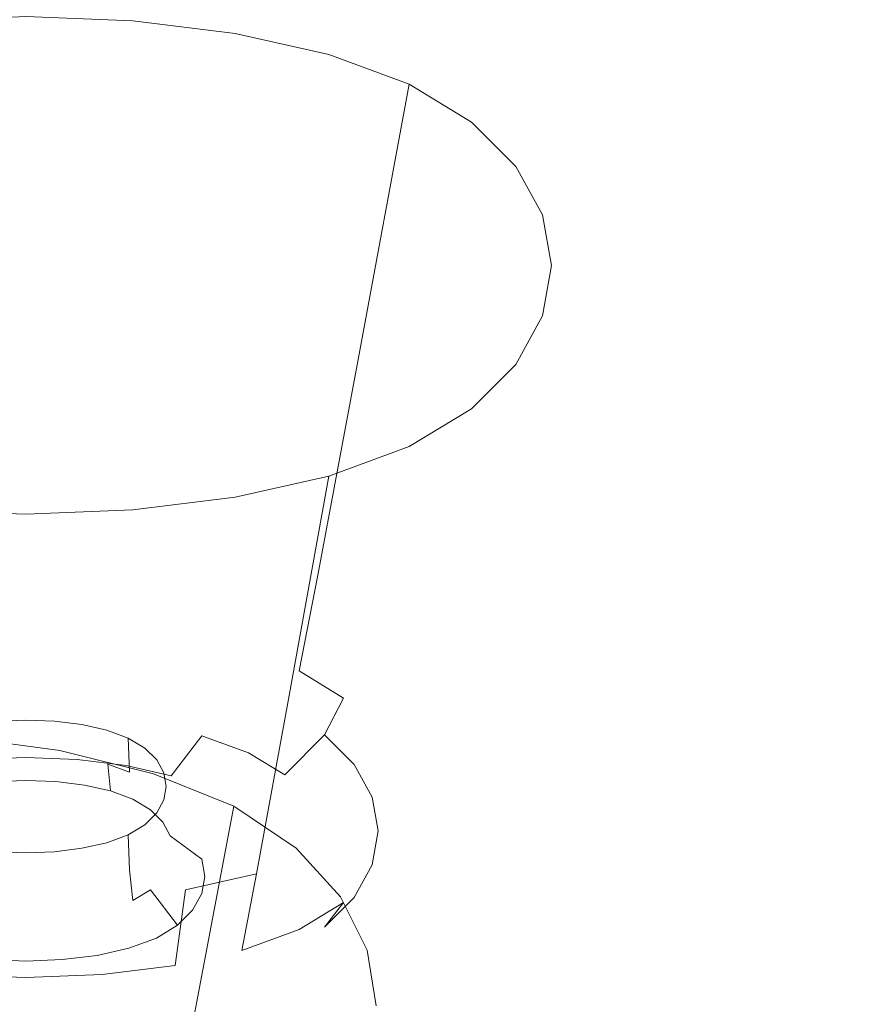
# Model space of a CAD drawing. Extents: x -176 to 132, y -93 to 79.
# Drawn here: x 87 to 91, y -51 to -47 of the extents above; entities that cross this region are included whole.
import ezdxf

# ---------------------------------------------------------------- set-up
doc = ezdxf.new("R2010")
doc.units = 0
doc.header["$LTSCALE"] = 500
doc.header["$MEASUREMENT"] = 0
for name, color, linetype in [('BIALY', 254, 'Continuous'), ('CHROM', 251, 'Continuous'), ('GUMA', 179, 'Continuous')]:
    doc.layers.add(name, color=color, linetype=linetype)

msp = doc.modelspace()

# ---------------------------------------------------------------- linework, layer by layer
at = {"layer": 'BIALY', "lineweight": 0, "invisible_edges": 15}
for points in [[(88.9794, -48.04, 134.9543), (86.5699, -47.4789, 135.187), (86.7267, -44.7514, 129.5839), (89.0666, -45.3598, 129.3176)], [(88.9794, -48.04, 134.9543), (89.0666, -45.3598, 129.3176), (92.7884, -46.0292, 129.0332), (92.75, -48.6368, 134.7111)], [(88.9794, -48.04, 134.9543), (88.8708, -50.5905, 140.1815), (86.3946, -50.0787, 140.384), (86.5699, -47.4789, 135.187)], [(88.9794, -48.04, 134.9543), (92.75, -48.6368, 134.7111), (92.6982, -51.1191, 139.9745), (88.8708, -50.5905, 140.1815)], [(88.7455, -53.0127, 145.0204), (86.206, -52.5508, 145.1958), (86.3946, -50.0787, 140.384), (88.8708, -50.5905, 140.1815)], [(88.7455, -53.0127, 145.0204), (88.8708, -50.5905, 140.1815), (92.6982, -51.1191, 139.9745), (92.6357, -53.4777, 144.8449)]]:
    msp.add_3dface(points, dxfattribs=at)
at = {"layer": 'CHROM', "lineweight": 0, "invisible_edges": 15}
for points in [[(87.8218, -44.9633, 173.7408), (87.7228, -46.3713, 176.4911), (85.1059, -47.2321, 176.1992), (85.2279, -45.8018, 173.4566)], [(93.1428, -45.5957, 179.9506), (90.1461, -46.1385, 179.7645), (90.0899, -47.38, 182.1248), (93.1049, -46.8235, 182.3157)], [(87.6386, -47.6933, 179.0228), (87.7228, -46.3713, 176.4911), (90.4749, -45.6767, 176.7277), (90.4113, -46.981, 179.2656)], [(87.2897, -46.8716, 179.513), (87.2158, -48.1306, 181.8673), (90.0899, -47.38, 182.1248), (90.1461, -46.1385, 179.7645)], [(87.6386, -47.6933, 179.0228), (85.002, -48.5753, 178.7236), (85.1059, -47.2321, 176.1992), (87.7228, -46.3713, 176.4911)], [(93.3224, -46.4533, 179.4462), (93.2875, -47.6743, 181.7993), (90.3589, -48.2152, 181.6141), (90.4113, -46.981, 179.2656)], [(93.0742, -47.9982, 184.5227), (93.1049, -46.8235, 182.3157), (90.0899, -47.38, 182.1248), (90.0444, -48.5677, 184.3274)], [(87.6386, -47.6933, 179.0228), (90.4113, -46.981, 179.2656), (90.3589, -48.2152, 181.6141), (87.569, -48.9444, 181.3655)], [(87.156, -49.3347, 184.0643), (90.0444, -48.5677, 184.3274), (90.0899, -47.38, 182.1248), (87.2158, -48.1306, 181.8673)], [(93.2596, -48.8416, 183.9929), (90.317, -49.3949, 183.8036), (90.3589, -48.2152, 181.6141), (93.2875, -47.6743, 181.7993)], [(87.6386, -47.6933, 179.0228), (87.569, -48.9444, 181.3655), (84.9156, -49.8462, 181.0595), (85.002, -48.5753, 178.7236)], [(93.0742, -47.9982, 184.5227), (90.0444, -48.5677, 184.3274), (90.0094, -49.7169, 186.4019), (93.0507, -49.1356, 186.6014)], [(87.5131, -50.14, 183.5495), (87.569, -48.9444, 181.3655), (90.3589, -48.2152, 181.6141), (90.317, -49.3949, 183.8036)], [(87.156, -49.3347, 184.0643), (87.1099, -50.4987, 186.1338), (90.0094, -49.7169, 186.4019), (90.0444, -48.5677, 184.3274)], [(93.2596, -48.8416, 183.9929), (93.2383, -49.9708, 186.057), (90.2849, -50.5357, 185.864), (90.317, -49.3949, 183.8036)], [(87.5131, -50.14, 183.5495), (84.8462, -51.0601, 183.2374), (84.9156, -49.8462, 181.0595), (87.569, -48.9444, 181.3655)], [(93.034, -50.2515, 188.5816), (93.0507, -49.1356, 186.6014), (90.0094, -49.7169, 186.4019), (89.9846, -50.8434, 188.3785)], [(87.5131, -50.14, 183.5495), (90.317, -49.3949, 183.8036), (90.2849, -50.5357, 185.864), (87.4703, -51.2952, 185.6052)], [(87.0772, -51.6382, 188.1059), (89.9846, -50.8434, 188.3785), (90.0094, -49.7169, 186.4019), (87.1099, -50.4987, 186.1338)], [(93.2235, -51.0781, 188.0221), (90.2625, -51.6533, 187.8258), (90.2849, -50.5357, 185.864), (93.2383, -49.9708, 186.057)], [(87.5131, -50.14, 183.5495), (87.4703, -51.2952, 185.6052), (84.7929, -52.2319, 185.2876), (84.8462, -51.0601, 183.2374)], [(93.034, -50.2515, 188.5816), (89.9846, -50.8434, 188.3785), (89.9697, -51.963, 190.2869), (93.0239, -51.3621, 190.493)], [(87.4402, -52.4257, 187.5631), (87.4703, -51.2952, 185.6052), (90.2849, -50.5357, 185.864), (90.2625, -51.6533, 187.8258)], [(87.0772, -51.6382, 188.1059), (87.0576, -52.7687, 190.0105), (89.9697, -51.963, 190.2869), (89.9846, -50.8434, 188.3785)], [(93.2235, -51.0781, 188.0221), (93.2151, -52.1795, 189.9184), (90.2496, -52.7637, 189.7197), (90.2625, -51.6533, 187.8258)]]:
    msp.add_3dface(points, dxfattribs=at)
at = {"layer": 'GUMA', "lineweight": 0}
for points, invisible_edges in [([(87.427, -47.2183, 133.4675), (87.427, -48.3512, 133.176), (87.0582, -48.3658, 133.2031), (87.0014, -47.2351, 133.4988)], 7), ([(87.427, -47.2183, 133.4675), (87.8529, -47.2351, 133.4988), (87.7962, -48.3657, 133.2031), (87.427, -48.3512, 133.176)], 14), ([(88.2612, -47.2855, 133.5926), (88.15, -48.4094, 133.2843), (87.7962, -48.3657, 133.2031), (87.8529, -47.2351, 133.4988)], 7), ([(88.2612, -47.2855, 133.5926), (88.6339, -47.3695, 133.7489), (88.4732, -48.4822, 133.4198), (88.15, -48.4094, 133.2843)], 14), ([(88.9533, -47.4871, 133.9679), (88.75, -48.584, 133.6095), (88.4732, -48.4822, 133.4198), (88.6339, -47.3695, 133.7489)], 7), ([(88.9533, -47.4871, 133.9679), (89.2014, -47.6382, 134.2493), (88.9652, -48.7151, 133.8534), (88.75, -48.584, 133.6095)], 6), ([(89.3785, -47.8146, 134.5776), (89.1187, -48.8679, 134.138), (88.9652, -48.7151, 133.8534), (89.2014, -47.6382, 134.2493)], 7), ([(89.3785, -47.8146, 134.5776), (89.4849, -48.0075, 134.937), (89.2109, -49.0352, 134.4494), (89.1187, -48.8679, 134.138)], 14), ([(89.5204, -48.209, 135.312), (89.2417, -49.2097, 134.7744), (89.2109, -49.0352, 134.4494), (89.4849, -48.0075, 134.937)], 7), ([(89.5204, -48.209, 135.312), (89.4849, -48.4105, 135.6871), (89.2109, -49.3844, 135.0996), (89.2417, -49.2097, 134.7744)], 14), ([(87.427, -49.2382, 132.9493), (87.1028, -49.251, 132.9731), (87.0582, -48.3658, 133.2031), (87.427, -48.3512, 133.176)], 15), ([(87.427, -49.2382, 132.9493), (87.427, -48.3512, 133.176), (87.7962, -48.3657, 133.2031), (87.7514, -49.251, 132.9731)], 15), ([(88.0624, -49.2893, 133.0445), (87.7514, -49.251, 132.9731), (87.7962, -48.3657, 133.2031), (88.15, -48.4094, 133.2843)], 15), ([(88.0624, -49.2893, 133.0445), (88.15, -48.4094, 133.2843), (88.4732, -48.4822, 133.4198), (88.3464, -49.3532, 133.1635)], 15), ([(89.3785, -48.6036, 136.0468), (89.1187, -49.5518, 135.4114), (89.2109, -49.3844, 135.0996), (89.4849, -48.4105, 135.6871)], 7), ([(88.5898, -49.4427, 133.3301), (88.3464, -49.3532, 133.1635), (88.4732, -48.4822, 133.4198), (88.75, -48.584, 133.6095)], 7), ([(88.5898, -49.4427, 133.3301), (88.75, -48.584, 133.6095), (88.9652, -48.7151, 133.8534), (88.7789, -49.5579, 133.5446)], 15), ([(89.3785, -48.6036, 136.0468), (89.2014, -48.78, 136.3752), (88.9652, -49.7047, 135.696), (89.1187, -49.5518, 135.4114)], 14), ([(88.9139, -49.6922, 133.7946), (88.7789, -49.5579, 133.5446), (88.9652, -48.7151, 133.8534), (89.1187, -48.8679, 134.138)], 15), ([(88.9533, -48.9312, 136.6566), (88.75, -49.8358, 135.94), (88.9652, -49.7047, 135.696), (89.2014, -48.78, 136.3752)], 7), ([(88.9139, -49.6922, 133.7946), (89.1187, -48.8679, 134.138), (89.2109, -49.0352, 134.4494), (88.995, -49.8392, 134.0684)], 15), ([(88.9533, -48.9312, 136.6566), (88.6339, -49.0488, 136.8755), (88.4732, -49.9376, 136.1297), (88.75, -49.8358, 135.94)], 14), ([(88.2612, -49.1327, 137.0319), (88.15, -50.0104, 136.2651), (88.4732, -49.9376, 136.1297), (88.6339, -49.0488, 136.8755)], 3), ([(89.022, -49.9926, 134.3539), (88.995, -49.8392, 134.0684), (89.2109, -49.0352, 134.4494), (89.2417, -49.2097, 134.7744)], 15), ([(88.2612, -49.1327, 137.0319), (87.8529, -49.1831, 137.1257), (87.7961, -50.054, 136.3464), (88.15, -50.0104, 136.2651)], 14), ([(87.427, -49.1999, 137.157), (87.0014, -49.1831, 137.1257), (87.0581, -50.054, 136.3464), (87.427, -50.0686, 136.3735)], 14), ([(87.427, -49.1999, 137.157), (87.427, -50.0686, 136.3735), (87.7961, -50.054, 136.3464), (87.8529, -49.1831, 137.1257)], 7), ([(89.022, -49.9926, 134.3539), (89.2417, -49.2097, 134.7744), (89.2109, -49.3844, 135.0996), (88.995, -50.1461, 134.6398)], 15), ([(87.427, -49.2382, 132.9493), (87.427, -49.6332, 132.8524), (87.1234, -49.6451, 132.8746), (87.1028, -49.251, 132.9731)], 15), ([(87.427, -49.2382, 132.9493), (87.7514, -49.251, 132.9731), (87.7306, -49.6451, 132.8746), (87.427, -49.6332, 132.8524)], 15), ([(88.0624, -49.2893, 133.0445), (88.0218, -49.681, 132.9414), (87.7306, -49.6451, 132.8746), (87.7514, -49.251, 132.9731)], 15), ([(88.0624, -49.2893, 133.0445), (88.3464, -49.3532, 133.1635), (88.2876, -49.7408, 133.0528), (88.0218, -49.681, 132.9414)], 15), ([(88.5898, -49.4427, 133.3301), (88.5155, -49.8246, 133.2089), (88.2876, -49.7408, 133.0528), (88.3464, -49.3532, 133.1635)], 14), ([(88.9139, -50.2933, 134.9138), (88.995, -50.1461, 134.6398), (89.2109, -49.3844, 135.0996), (89.1187, -49.5518, 135.4114)], 15), ([(88.5898, -49.4427, 133.3301), (88.7789, -49.5579, 133.5446), (88.6927, -49.9325, 133.4096), (88.5155, -49.8246, 133.2089)], 11), ([(88.9139, -49.6922, 133.7946), (88.8192, -50.0582, 133.6438), (88.6927, -49.9325, 133.4096), (88.7789, -49.5579, 133.5446)], 15), ([(88.9139, -50.2933, 134.9138), (89.1187, -49.5518, 135.4114), (88.9652, -49.7047, 135.696), (88.7789, -50.4276, 135.1639)], 15), ([(87.4269, -49.7982, 132.866), (87.1416, -49.8094, 132.887), (87.1234, -49.6451, 132.8746), (87.427, -49.6332, 132.8524)], 15), ([(87.4269, -49.7982, 132.866), (87.427, -49.6332, 132.8524), (87.7306, -49.6451, 132.8746), (87.7122, -49.8094, 132.887)], 15), ([(87.9857, -49.8431, 132.9497), (87.7122, -49.8094, 132.887), (87.7306, -49.6451, 132.8746), (88.0218, -49.681, 132.9414)], 15), ([(87.9857, -49.8431, 132.9497), (88.0218, -49.681, 132.9414), (88.2876, -49.7408, 133.0528), (88.2355, -49.8993, 133.0544)], 15), ([(88.5898, -50.5428, 135.3783), (88.7789, -50.4276, 135.1639), (88.9652, -49.7047, 135.696), (88.75, -49.8358, 135.94)], 15), ([(88.9139, -49.6922, 133.7946), (88.995, -49.8392, 134.0684), (88.8951, -50.1959, 133.9), (88.8192, -50.0582, 133.6438)], 15), ([(88.4496, -49.9781, 133.201), (88.2355, -49.8993, 133.0544), (88.2876, -49.7408, 133.0528), (88.5155, -49.8246, 133.2089)], 15), ([(87.4269, -49.7982, 132.866), (87.4269, -49.995, 132.9712), (87.1794, -50.0047, 132.9894), (87.1416, -49.8094, 132.887)], 15), ([(87.4269, -49.7982, 132.866), (87.7122, -49.8094, 132.887), (87.6744, -50.0047, 132.9894), (87.4269, -49.995, 132.9712)], 15), ([(87.9857, -49.8431, 132.9497), (87.9116, -50.034, 133.0439), (87.6744, -50.0047, 132.9894), (87.7122, -49.8094, 132.887)], 15), ([(87.9857, -49.8431, 132.9497), (88.2355, -49.8993, 133.0544), (88.1284, -50.0828, 133.1347), (87.9116, -50.034, 133.0439)], 15), ([(88.5898, -50.5428, 135.3783), (88.75, -49.8358, 135.94), (88.4732, -49.9376, 136.1297), (88.3464, -50.6323, 135.5449)], 11), ([(88.4496, -49.9781, 133.201), (88.5155, -49.8246, 133.2089), (88.6927, -49.9325, 133.4096), (88.616, -50.0794, 133.3896)], 15), ([(89.022, -49.9926, 134.3539), (88.9205, -50.3395, 134.1676), (88.8951, -50.1959, 133.9), (88.995, -49.8392, 134.0684)], 15), ([(88.4496, -49.9781, 133.201), (88.3142, -50.1511, 133.2619), (88.1284, -50.0828, 133.1347), (88.2355, -49.8993, 133.0544)], 15), ([(88.0624, -50.6962, 135.664), (88.3464, -50.6323, 135.5449), (88.4732, -49.9376, 136.1297), (88.15, -50.0104, 136.2651)], 15), ([(88.7349, -50.1975, 133.6096), (88.616, -50.0794, 133.3896), (88.6927, -49.9325, 133.4096), (88.8192, -50.0582, 133.6438)], 12), ([(87.4269, -50.1692, 133.1181), (87.2225, -50.1773, 133.1332), (87.1794, -50.0047, 132.9894), (87.4269, -49.995, 132.9712)], 15), ([(87.4269, -50.1692, 133.1181), (87.4269, -49.995, 132.9712), (87.6744, -50.0047, 132.9894), (87.6313, -50.1773, 133.1332)], 7), ([(87.8273, -50.2015, 133.1783), (87.6313, -50.1773, 133.1332), (87.6744, -50.0047, 132.9894), (87.9116, -50.034, 133.0439)], 15), ([(88.4496, -49.9781, 133.201), (88.616, -50.0794, 133.3896), (88.4586, -50.2389, 133.4255), (88.3142, -50.1511, 133.2619)], 9), ([(89.022, -49.9926, 134.3539), (88.995, -50.1461, 134.6398), (88.8951, -50.4833, 134.4353), (88.9205, -50.3395, 134.1676)], 15), ([(87.427, -50.0202, 133.705), (87.3134, -50.0247, 133.7134), (87.3121, -50.1596, 133.6338), (87.427, -50.155, 133.6253)], 14), ([(87.427, -50.0202, 133.705), (87.427, -50.155, 133.6253), (87.5421, -50.1596, 133.6338), (87.5409, -50.0247, 133.7134)], 7), ([(87.65, -50.0381, 133.7385), (87.5409, -50.0247, 133.7134), (87.5421, -50.1596, 133.6338), (87.6525, -50.1732, 133.6592)], 14), ([(87.65, -50.0381, 133.7385), (87.6525, -50.1732, 133.6592), (87.7531, -50.1959, 133.7014), (87.7494, -50.0606, 133.7803)], 7), ([(87.7961, -50.054, 136.3464), (87.7514, -50.7346, 135.7354), (88.0624, -50.6962, 135.664), (88.15, -50.0104, 136.2651)], 15), ([(87.8273, -50.2015, 133.1783), (87.9116, -50.034, 133.0439), (88.1284, -50.0828, 133.1347), (88.0065, -50.2418, 133.2533)], 15), ([(87.427, -50.7473, 135.7591), (87.427, -50.0686, 136.3735), (87.0581, -50.054, 136.3464), (87.1028, -50.7346, 135.7354)], 15), ([(87.427, -50.7473, 135.7591), (87.7514, -50.7346, 135.7354), (87.7961, -50.054, 136.3464), (87.427, -50.0686, 136.3735)], 15), ([(87.8345, -50.092, 133.8388), (87.7494, -50.0606, 133.7803), (87.7531, -50.1959, 133.7014), (87.8393, -50.2276, 133.7605)], 6), ([(88.16, -50.2982, 133.3584), (88.0065, -50.2418, 133.2533), (88.1284, -50.0828, 133.1347), (88.3142, -50.1511, 133.2619)], 9), ([(88.7349, -50.1975, 133.6096), (88.5618, -50.3414, 133.6162), (88.4586, -50.2389, 133.4255), (88.616, -50.0794, 133.3896)], 15), ([(88.7349, -50.1975, 133.6096), (88.8192, -50.0582, 133.6438), (88.8951, -50.1959, 133.9), (88.8064, -50.3269, 133.8504)], 15), ([(87.563, -50.1421, 141.5935), (87.4519, -51.2475, 141.2242), (87.098, -51.1994, 141.1455), (87.1548, -50.0866, 141.5026)], 7), ([(87.8345, -50.092, 133.8388), (87.8393, -50.2276, 133.7605), (87.9064, -50.2684, 133.8365), (87.9009, -50.1323, 133.9138)], 7), ([(87.427, -50.2606, 133.5464), (87.427, -50.155, 133.6253), (87.3121, -50.1596, 133.6338), (87.3081, -50.2653, 133.5551)], 7), ([(87.427, -50.2606, 133.5464), (87.5461, -50.2653, 133.5551), (87.5421, -50.1596, 133.6338), (87.427, -50.155, 133.6253)], 14), ([(87.563, -50.1421, 141.5935), (87.9358, -50.2345, 141.745), (87.775, -51.3275, 141.3555), (87.4519, -51.2475, 141.2242)], 14), ([(87.6603, -50.2794, 133.5813), (87.6525, -50.1732, 133.6592), (87.5421, -50.1596, 133.6338), (87.5461, -50.2653, 133.5551)], 7), ([(87.9483, -50.1793, 134.0012), (87.9009, -50.1323, 133.9138), (87.9064, -50.2684, 133.8365), (87.9543, -50.316, 133.9249)], 14), ([(88.16, -50.2982, 133.3584), (88.3142, -50.1511, 133.2619), (88.4586, -50.2389, 133.4255), (88.2793, -50.3707, 133.4933)], 15), ([(88.9139, -50.2933, 134.9138), (88.8192, -50.6212, 134.6918), (88.8951, -50.4833, 134.4353), (88.995, -50.1461, 134.6398)], 15), ([(87.4269, -50.1692, 133.1181), (87.4269, -50.2665, 133.2569), (87.2566, -50.2732, 133.2694), (87.2225, -50.1773, 133.1332)], 7), ([(87.4269, -50.1692, 133.1181), (87.6313, -50.1773, 133.1332), (87.5971, -50.2732, 133.2694), (87.4269, -50.2665, 133.2569)], 15), ([(87.8273, -50.2015, 133.1783), (87.7604, -50.2934, 133.307), (87.5971, -50.2732, 133.2694), (87.6313, -50.1773, 133.1332)], 7), ([(87.6603, -50.2794, 133.5813), (87.7645, -50.3028, 133.625), (87.7531, -50.1959, 133.7014), (87.6525, -50.1732, 133.6592)], 15), ([(87.8538, -50.3356, 133.6861), (87.8393, -50.2276, 133.7605), (87.7531, -50.1959, 133.7014), (87.7645, -50.3028, 133.625)], 9), ([(87.8273, -50.2015, 133.1783), (88.0065, -50.2418, 133.2533), (87.9096, -50.3269, 133.3695), (87.7604, -50.2934, 133.307)], 14), ([(87.9829, -50.368, 134.0219), (87.9764, -50.2307, 134.0971), (87.9483, -50.1793, 134.0012), (87.9543, -50.316, 133.9249)], 13), ([(88.7349, -50.1975, 133.6096), (88.8064, -50.3269, 133.8504), (88.6236, -50.4537, 133.8252), (88.5618, -50.3414, 133.6162)], 14), ([(88.8303, -50.4619, 134.1018), (88.8064, -50.3269, 133.8504), (88.8951, -50.1959, 133.9), (88.9205, -50.3395, 134.1676)], 15), ([(88.2551, -50.3639, 141.9572), (88.0519, -51.4396, 141.5393), (87.775, -51.3275, 141.3555), (87.9358, -50.2345, 141.745)], 7), ([(87.8538, -50.3356, 133.6861), (87.9231, -50.3779, 133.7647), (87.9064, -50.2684, 133.8365), (87.8393, -50.2276, 133.7605)], 14), ([(87.9856, -50.2845, 134.1971), (87.9764, -50.2307, 134.0971), (87.9829, -50.368, 134.0219), (87.9924, -50.4224, 134.1231)], 14), ([(88.3644, -50.4554, 133.6508), (88.2793, -50.3707, 133.4933), (88.4586, -50.2389, 133.4255), (88.5618, -50.3414, 133.6162)], 15), ([(87.4269, -50.3061, 133.3772), (87.282, -50.3118, 133.3879), (87.2566, -50.2732, 133.2694), (87.4269, -50.2665, 133.2569)], 15), ([(87.427, -50.2606, 133.5464), (87.3081, -50.2653, 133.5551), (87.282, -50.3118, 133.3879), (87.4269, -50.3061, 133.3772)], 15), ([(87.427, -50.2606, 133.5464), (87.4269, -50.3061, 133.3772), (87.5718, -50.3118, 133.3879), (87.5461, -50.2653, 133.5551)], 15), ([(87.4269, -50.3061, 133.3772), (87.4269, -50.2665, 133.2569), (87.5971, -50.2732, 133.2694), (87.5718, -50.3118, 133.3879)], 15), ([(87.6603, -50.2794, 133.5813), (87.5461, -50.2653, 133.5551), (87.5718, -50.3118, 133.3879), (87.7108, -50.329, 133.4198)], 15), ([(87.7108, -50.329, 133.4198), (87.5718, -50.3118, 133.3879), (87.5971, -50.2732, 133.2694), (87.7604, -50.2934, 133.307)], 15), ([(87.6603, -50.2794, 133.5813), (87.7108, -50.329, 133.4198), (87.8379, -50.3575, 133.4729), (87.7645, -50.3028, 133.625)], 7), ([(87.9726, -50.4271, 133.8564), (87.9543, -50.316, 133.9249), (87.9064, -50.2684, 133.8365), (87.9231, -50.3779, 133.7647)], 7), ([(88.16, -50.2982, 133.3584), (88.0376, -50.3739, 133.4569), (87.9096, -50.3269, 133.3695), (88.0065, -50.2418, 133.2533)], 15), ([(87.7108, -50.329, 133.4198), (87.7604, -50.2934, 133.307), (87.9096, -50.3269, 133.3695), (87.8379, -50.3575, 133.4729)], 15), ([(87.8538, -50.3356, 133.6861), (87.7645, -50.3028, 133.625), (87.8379, -50.3575, 133.4729), (87.9468, -50.3974, 133.5472)], 14), ([(87.9726, -50.4271, 133.8564), (88.0024, -50.481, 133.9566), (87.9829, -50.368, 134.0219), (87.9543, -50.316, 133.9249)], 14), ([(87.9856, -50.2845, 134.1971), (87.9924, -50.4224, 134.1231), (87.9829, -50.4768, 134.2245), (87.9764, -50.3384, 134.2974)], 7), ([(88.16, -50.2982, 133.3584), (88.2793, -50.3707, 133.4933), (88.1369, -50.4342, 133.5692), (88.0376, -50.3739, 133.4569)], 15), ([(88.9139, -50.2933, 134.9138), (88.7789, -50.4276, 135.1639), (88.6927, -50.7469, 134.926), (88.8192, -50.6212, 134.6918)], 15), ([(87.9468, -50.3974, 133.5472), (87.8379, -50.3575, 133.4729), (87.9096, -50.3269, 133.3695), (88.0376, -50.3739, 133.4569)], 15), ([(87.8538, -50.3356, 133.6861), (87.9468, -50.3974, 133.5472), (88.0313, -50.4488, 133.6429), (87.9231, -50.3779, 133.7647)], 15), ([(87.9483, -50.39, 134.3936), (87.9764, -50.3384, 134.2974), (87.9829, -50.4768, 134.2245), (87.9543, -50.5291, 134.3217)], 14), ([(88.3644, -50.4554, 133.6508), (88.5618, -50.3414, 133.6162), (88.6236, -50.4537, 133.8252), (88.4154, -50.548, 133.8234)], 15), ([(88.8303, -50.4619, 134.1018), (88.6443, -50.5708, 134.0433), (88.6236, -50.4537, 133.8252), (88.8064, -50.3269, 133.8504)], 7), ([(88.8303, -50.4619, 134.1018), (88.9205, -50.3395, 134.1676), (88.8951, -50.4833, 134.4353), (88.8064, -50.597, 134.3534)], 15), ([(87.9483, -50.39, 134.3936), (87.9543, -50.5291, 134.3217), (87.9064, -50.5767, 134.4104), (87.9009, -50.4371, 134.4812)], 7), ([(87.9726, -50.4271, 133.8564), (87.9231, -50.3779, 133.7647), (88.0313, -50.4488, 133.6429), (88.0915, -50.5088, 133.7545)], 15), ([(87.9468, -50.3974, 133.5472), (88.0376, -50.3739, 133.4569), (88.1369, -50.4342, 133.5692), (88.0313, -50.4488, 133.6429)], 15), ([(88.0123, -50.5372, 134.0614), (87.9924, -50.4224, 134.1231), (87.9829, -50.368, 134.0219), (88.0024, -50.481, 133.9566)], 15), ([(88.2551, -50.3639, 141.9572), (88.5033, -50.5302, 142.23), (88.267, -51.5838, 141.7758), (88.0519, -51.4396, 141.5393)], 6), ([(88.3644, -50.4554, 133.6508), (88.2077, -50.5046, 133.7003), (88.1369, -50.4342, 133.5692), (88.2793, -50.3707, 133.4933)], 15), ([(87.8345, -50.4773, 134.5561), (87.9009, -50.4371, 134.4812), (87.9064, -50.5767, 134.4104), (87.8393, -50.6175, 134.4863)], 6), ([(87.9726, -50.4271, 133.8564), (88.0915, -50.5088, 133.7545), (88.1277, -50.5745, 133.8768), (88.0024, -50.481, 133.9566)], 11), ([(88.0123, -50.5372, 134.0614), (88.0024, -50.5936, 134.1663), (87.9829, -50.4768, 134.2245), (87.9924, -50.4224, 134.1231)], 15), ([(88.0915, -50.5088, 133.7545), (88.0313, -50.4488, 133.6429), (88.1369, -50.4342, 133.5692), (88.2077, -50.5046, 133.7003)], 15), ([(88.5898, -50.5428, 135.3783), (88.5155, -50.8546, 135.1265), (88.6927, -50.7469, 134.926), (88.7789, -50.4276, 135.1639)], 15), ([(88.3644, -50.4554, 133.6508), (88.4154, -50.548, 133.8234), (88.2502, -50.5818, 133.8441), (88.2077, -50.5046, 133.7003)], 15), ([(88.4324, -50.6448, 134.0035), (88.4154, -50.548, 133.8234), (88.6236, -50.4537, 133.8252), (88.6443, -50.5708, 134.0433)], 15), ([(88.8303, -50.4619, 134.1018), (88.8064, -50.597, 134.3534), (88.6236, -50.688, 134.2615), (88.6443, -50.5708, 134.0433)], 14), ([(87.65, -50.5312, 134.6565), (87.7494, -50.5087, 134.6146), (87.7531, -50.6492, 134.5454), (87.6525, -50.6719, 134.5876)], 14), ([(87.8345, -50.4773, 134.5561), (87.8393, -50.6175, 134.4863), (87.7531, -50.6492, 134.5454), (87.7494, -50.5087, 134.6146)], 7), ([(87.9726, -50.6476, 134.2669), (87.9543, -50.5291, 134.3217), (87.9829, -50.4768, 134.2245), (88.0024, -50.5936, 134.1663)], 15), ([(88.0123, -50.5372, 134.0614), (88.0024, -50.481, 133.9566), (88.1277, -50.5745, 133.8768), (88.1398, -50.643, 134.0044)], 15), ([(88.0915, -50.5088, 133.7545), (88.2077, -50.5046, 133.7003), (88.2502, -50.5818, 133.8441), (88.1277, -50.5745, 133.8768)], 15), ([(88.7349, -50.7265, 134.5945), (88.8064, -50.597, 134.3534), (88.8951, -50.4833, 134.4353), (88.8192, -50.6212, 134.6918)], 15), ([(87.427, -50.5492, 134.6899), (87.427, -50.6901, 134.6215), (87.3121, -50.6855, 134.6131), (87.3134, -50.5447, 134.6816)], 7), ([(87.427, -50.5492, 134.6899), (87.5409, -50.5447, 134.6816), (87.5421, -50.6855, 134.613), (87.427, -50.6901, 134.6215)], 14), ([(87.65, -50.5312, 134.6565), (87.6525, -50.6719, 134.5876), (87.5421, -50.6855, 134.613), (87.5409, -50.5447, 134.6816)], 7), ([(87.9726, -50.6476, 134.2669), (87.9231, -50.6969, 134.3587), (87.9064, -50.5767, 134.4104), (87.9543, -50.5291, 134.3217)], 15), ([(88.0123, -50.5372, 134.0614), (88.1398, -50.643, 134.0044), (88.1277, -50.7116, 134.1321), (88.0024, -50.5936, 134.1663)], 15), ([(88.4324, -50.6448, 134.0035), (88.2643, -50.6624, 133.994), (88.2502, -50.5818, 133.8441), (88.4154, -50.548, 133.8234)], 15), ([(88.6804, -50.7242, 142.5481), (88.4206, -51.752, 142.0515), (88.267, -51.5838, 141.7758), (88.5033, -50.5302, 142.23)], 7), ([(88.5898, -50.5428, 135.3783), (88.3464, -50.6323, 135.5449), (88.2876, -50.9384, 135.2826), (88.5155, -50.8546, 135.1265)], 11), ([(87.8538, -50.7392, 134.4374), (87.8393, -50.6175, 134.4863), (87.9064, -50.5767, 134.4104), (87.9231, -50.6969, 134.3587)], 15), ([(87.9726, -50.6476, 134.2669), (88.0024, -50.5936, 134.1663), (88.1277, -50.7116, 134.1321), (88.0915, -50.7773, 134.2546)], 15), ([(88.1398, -50.643, 134.0044), (88.1277, -50.5745, 133.8768), (88.2502, -50.5818, 133.8441), (88.2643, -50.6624, 133.994)], 14), ([(88.4324, -50.6448, 134.0035), (88.6443, -50.5708, 134.0433), (88.6236, -50.688, 134.2615), (88.4154, -50.7415, 134.1836)], 15), ([(87.8538, -50.7392, 134.4374), (87.7645, -50.772, 134.4985), (87.7531, -50.6492, 134.5454), (87.8393, -50.6175, 134.4863)], 7), ([(88.0624, -50.6962, 135.664), (88.0218, -50.9983, 135.394), (88.2876, -50.9384, 135.2826), (88.3464, -50.6323, 135.5449)], 3), ([(88.7349, -50.7265, 134.5945), (88.5618, -50.8003, 134.4706), (88.6236, -50.688, 134.2615), (88.8064, -50.597, 134.3534)], 7), ([(88.7349, -50.7265, 134.5945), (88.8192, -50.6212, 134.6918), (88.6927, -50.7469, 134.926), (88.616, -50.8446, 134.8144)], 15), ([(87.6603, -50.7954, 134.5421), (87.5461, -50.8095, 134.5683), (87.5421, -50.6855, 134.613), (87.6525, -50.6719, 134.5876)], 15), ([(87.6603, -50.7954, 134.5421), (87.6525, -50.6719, 134.5876), (87.7531, -50.6492, 134.5454), (87.7645, -50.772, 134.4985)], 15), ([(88.0915, -50.7773, 134.2546), (88.0313, -50.8375, 134.3665), (87.9231, -50.6969, 134.3587), (87.9726, -50.6476, 134.2669)], 14), ([(88.1398, -50.643, 134.0044), (88.2643, -50.6624, 133.994), (88.2502, -50.7429, 134.144), (88.1277, -50.7116, 134.1321)], 7), ([(88.4324, -50.6448, 134.0035), (88.4154, -50.7415, 134.1836), (88.2502, -50.7429, 134.144), (88.2643, -50.6624, 133.994)], 15), ([(87.427, -50.8142, 134.5771), (87.3081, -50.8095, 134.5683), (87.3121, -50.6855, 134.6131), (87.427, -50.6901, 134.6215)], 15), ([(87.427, -50.8142, 134.5771), (87.427, -50.6901, 134.6215), (87.5421, -50.6855, 134.613), (87.5461, -50.8095, 134.5683)], 15), ([(88.0624, -50.6962, 135.664), (87.7514, -50.7346, 135.7354), (87.7306, -51.0342, 135.4609), (88.0218, -50.9983, 135.394)], 7), ([(87.9468, -50.889, 134.4625), (87.8538, -50.7392, 134.4374), (87.9231, -50.6969, 134.3587), (88.0313, -50.8375, 134.3665)], 1), ([(88.0915, -50.7773, 134.2546), (88.1277, -50.7116, 134.1321), (88.2502, -50.7429, 134.144), (88.2077, -50.8202, 134.2878)], 14), ([(88.3644, -50.8343, 134.3563), (88.4154, -50.7415, 134.1836), (88.6236, -50.688, 134.2615), (88.5618, -50.8003, 134.4706)], 15), ([(87.427, -50.7473, 135.7591), (87.1028, -50.7346, 135.7354), (87.1234, -51.0342, 135.4609), (87.427, -51.0463, 135.4833)], 15), ([(87.427, -50.7473, 135.7591), (87.427, -51.0463, 135.4833), (87.7306, -51.0342, 135.4609), (87.7514, -50.7346, 135.7354)], 13), ([(87.9468, -50.889, 134.4625), (87.8379, -50.929, 134.5368), (87.7645, -50.772, 134.4985), (87.8538, -50.7392, 134.4374)], 15), ([(88.3644, -50.8343, 134.3563), (88.2077, -50.8202, 134.2878), (88.2502, -50.7429, 134.144), (88.4154, -50.7415, 134.1836)], 15), ([(88.6804, -50.7242, 142.5481), (88.7868, -50.9366, 142.8964), (88.5128, -51.936, 142.3533), (88.4206, -51.752, 142.0515)], 14), ([(88.4496, -50.9458, 135.0027), (88.616, -50.8446, 134.8144), (88.6927, -50.7469, 134.926), (88.5155, -50.8546, 135.1265)], 9), ([(88.7349, -50.7265, 134.5945), (88.616, -50.8446, 134.8144), (88.4586, -50.9028, 134.6615), (88.5618, -50.8003, 134.4706)], 14), ([(87.7108, -50.9575, 134.5899), (87.6603, -50.7954, 134.5421), (87.7645, -50.772, 134.4985), (87.8379, -50.929, 134.5368)], 7), ([(88.0915, -50.7773, 134.2546), (88.2077, -50.8202, 134.2878), (88.1369, -50.8908, 134.4193), (88.0313, -50.8375, 134.3665)], 15), ([(87.4269, -50.9803, 134.6325), (87.282, -50.9746, 134.6218), (87.3081, -50.8095, 134.5683), (87.427, -50.8142, 134.5771)], 14), ([(87.4269, -50.9803, 134.6325), (87.427, -50.8142, 134.5771), (87.5461, -50.8095, 134.5683), (87.5718, -50.9746, 134.6218)], 7), ([(87.7108, -50.9575, 134.5899), (87.5718, -50.9746, 134.6218), (87.5461, -50.8095, 134.5683), (87.6603, -50.7954, 134.5421)], 15), ([(88.3644, -50.8343, 134.3563), (88.2793, -50.919, 134.5141), (88.1369, -50.8908, 134.4193), (88.2077, -50.8202, 134.2878)], 15), ([(88.3644, -50.8343, 134.3563), (88.5618, -50.8003, 134.4706), (88.4586, -50.9028, 134.6615), (88.2793, -50.919, 134.5141)], 15), ([(87.9468, -50.889, 134.4625), (88.0313, -50.8375, 134.3665), (88.1369, -50.8908, 134.4193), (88.0376, -50.9514, 134.532)], 15), ([(88.4496, -50.9458, 135.0027), (88.5155, -50.8546, 135.1265), (88.2876, -50.9384, 135.2826), (88.2355, -51.0245, 135.1493)], 15), ([(88.4496, -50.9458, 135.0027), (88.3142, -50.9907, 134.825), (88.4586, -50.9028, 134.6615), (88.616, -50.8446, 134.8144)], 15), ([(87.9468, -50.889, 134.4625), (88.0376, -50.9514, 134.532), (87.9096, -50.9983, 134.6195), (87.8379, -50.929, 134.5368)], 7), ([(88.16, -50.9917, 134.6494), (88.0376, -50.9514, 134.532), (88.1369, -50.8908, 134.4193), (88.2793, -50.919, 134.5141)], 15), ([(88.16, -50.9917, 134.6494), (88.2793, -50.919, 134.5141), (88.4586, -50.9028, 134.6615), (88.3142, -50.9907, 134.825)], 15), ([(87.7108, -50.9575, 134.5899), (87.8379, -50.929, 134.5368), (87.9096, -50.9983, 134.6195), (87.7604, -51.0318, 134.6819)], 15), ([(87.9857, -51.0808, 135.2541), (88.2355, -51.0245, 135.1493), (88.2876, -50.9384, 135.2826), (88.0218, -50.9983, 135.394)], 15), ([(88.4496, -50.9458, 135.0027), (88.2355, -51.0245, 135.1493), (88.1284, -51.059, 134.9522), (88.3142, -50.9907, 134.825)], 15), ([(88.8223, -51.1582, 143.2597), (88.5435, -52.1281, 142.6682), (88.5128, -51.936, 142.3533), (88.7868, -50.9366, 142.8964)], 7), ([(87.4269, -50.9803, 134.6325), (87.4269, -51.0586, 134.7317), (87.2566, -51.0519, 134.7193), (87.282, -50.9746, 134.6218)], 15), ([(87.4269, -50.9803, 134.6325), (87.5718, -50.9746, 134.6218), (87.5971, -51.0519, 134.7193), (87.4269, -51.0586, 134.7317)], 15), ([(87.7108, -50.9575, 134.5899), (87.7604, -51.0318, 134.6819), (87.5971, -51.0519, 134.7193), (87.5718, -50.9746, 134.6218)], 7), ([(88.16, -50.9917, 134.6494), (88.0065, -51.0481, 134.7544), (87.9096, -50.9983, 134.6195), (88.0376, -50.9514, 134.532)], 15), ([(87.9857, -51.0808, 135.2541), (88.0218, -50.9983, 135.394), (87.7306, -51.0342, 135.4609), (87.7122, -51.1146, 135.3171)], 13), ([(87.8273, -51.0884, 134.8295), (87.7604, -51.0318, 134.6819), (87.9096, -50.9983, 134.6195), (88.0065, -51.0481, 134.7544)], 15), ([(87.9857, -51.0808, 135.2541), (87.9116, -51.1077, 135.043), (88.1284, -51.059, 134.9522), (88.2355, -51.0245, 135.1493)], 15), ([(88.16, -50.9917, 134.6494), (88.3142, -50.9907, 134.825), (88.1284, -51.059, 134.9522), (88.0065, -51.0481, 134.7544)], 15), ([(87.4269, -51.1259, 135.3381), (87.427, -51.0463, 135.4833), (87.1234, -51.0342, 135.4609), (87.1416, -51.1146, 135.3171)], 13), ([(87.4269, -51.1205, 134.8893), (87.2225, -51.1125, 134.8743), (87.2566, -51.0519, 134.7193), (87.4269, -51.0586, 134.7317)], 15), ([(87.4269, -51.1259, 135.3381), (87.7122, -51.1146, 135.3171), (87.7306, -51.0342, 135.4609), (87.427, -51.0463, 135.4833)], 15), ([(87.4269, -51.1205, 134.8893), (87.4269, -51.0586, 134.7317), (87.5971, -51.0519, 134.7193), (87.6313, -51.1125, 134.8743)], 15), ([(87.8273, -51.0884, 134.8295), (87.6313, -51.1125, 134.8743), (87.5971, -51.0519, 134.7193), (87.7604, -51.0318, 134.6819)], 15), ([(87.8273, -51.0884, 134.8295), (88.0065, -51.0481, 134.7544), (88.1284, -51.059, 134.9522), (87.9116, -51.1077, 135.043)], 15), ([(87.8273, -51.0884, 134.8295), (87.9116, -51.1077, 135.043), (87.6744, -51.137, 135.0975), (87.6313, -51.1125, 134.8743)], 15), ([(87.9857, -51.0808, 135.2541), (87.7122, -51.1146, 135.3171), (87.6744, -51.137, 135.0975), (87.9116, -51.1077, 135.043)], 15), ([(87.4269, -51.1259, 135.3381), (87.1416, -51.1146, 135.3171), (87.1794, -51.137, 135.0976), (87.4269, -51.1468, 135.1158)], 15), ([(87.4269, -51.1205, 134.8893), (87.4269, -51.1468, 135.1158), (87.1794, -51.137, 135.0976), (87.2225, -51.1125, 134.8743)], 15), ([(87.4269, -51.1205, 134.8893), (87.6313, -51.1125, 134.8743), (87.6744, -51.137, 135.0975), (87.4269, -51.1468, 135.1158)], 15), ([(87.4269, -51.1259, 135.3381), (87.4269, -51.1468, 135.1158), (87.6744, -51.137, 135.0975), (87.7122, -51.1146, 135.3171)], 15)]:
    msp.add_3dface(points, dxfattribs=dict(at, invisible_edges=invisible_edges))

doc.saveas('drawing.dxf')
